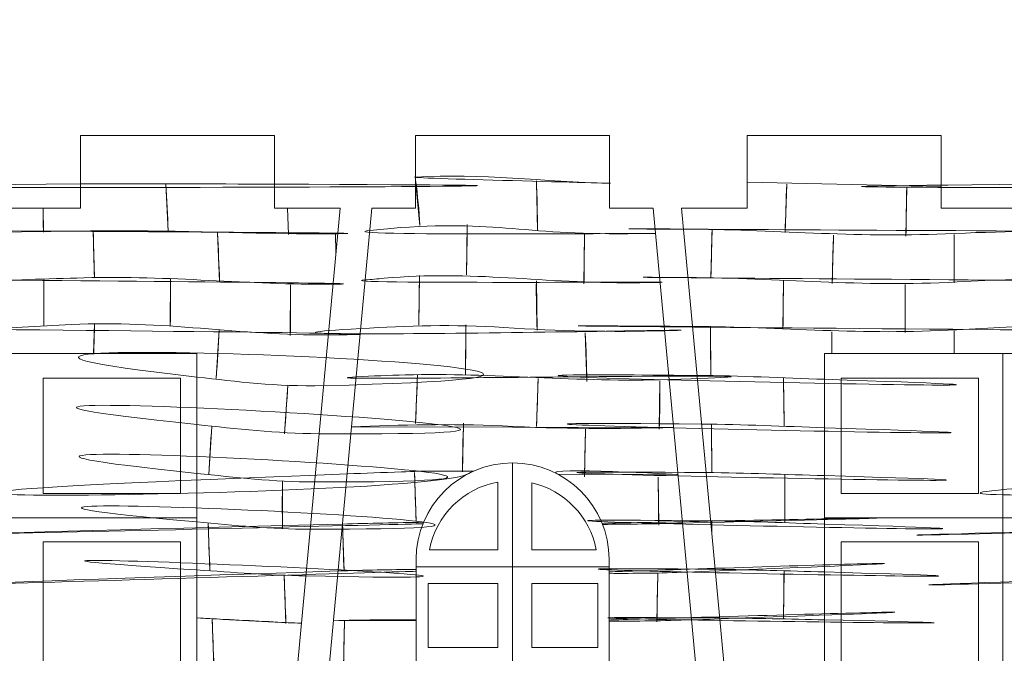
# Model space of a CAD drawing. Units: millimetres. Extents: x -314 to 240, y -211 to 225.
# Drawn here: x -240 to -200, y 33 to 59 of the extents above; entities that cross this region are included whole.
import ezdxf

# ---------------------------------------------------------------- set-up
doc = ezdxf.new("R2010")
doc.units = ezdxf.units.MM
doc.header["$MEASUREMENT"] = 0
doc.layers.add('Layer 1', color=7, linetype='Continuous')

msp = doc.modelspace()

# ---------------------------------------------------------------- linework, layer by layer
at = {"layer": 'Layer 1', "color": 250, "lineweight": 20}
for points, knots in [([(-280.1234, 225.1954), (-280.1234, 225.1954), (239.8765, 225.1954), (239.8765, 225.1954), (239.8765, 225.1954), (239.8765, 225.1954), (239.8765, -174.8044), (239.8765, -174.8044), (239.8765, -174.8044), (239.8765, -174.8044), (-280.1234, -174.8044), (-280.1234, -174.8044), (-280.1234, -174.8044), (-280.1234, -174.8044), (-280.1234, 225.1954), (-280.1234, 225.1954)], [0, 0, 0, 0, 0.2, 0.2, 0.2, 0.2, 0.4, 0.4, 0.4, 0.4, 0.6, 0.6, 0.6, 0.6, 1, 1, 1, 1]), ([(-242.9795, 54.4538), (-242.9795, 54.4538), (-250.9795, 54.4537), (-250.9795, 54.4537), (-250.9795, 54.4537), (-250.9795, 54.4537), (-250.9795, 51.4539), (-250.9795, 51.4539), (-250.9795, 51.4539), (-250.9795, 51.4539), (-253.6875, 51.4539), (-253.6875, 51.4539), (-253.6875, 51.4539), (-253.6875, 51.4539), (-246.2375, -28.5561), (-246.2375, -28.5561), (-246.2375, -28.5561), (-246.2375, -28.5561), (-244.4374, -28.5561), (-244.4374, -28.5561), (-244.4374, -28.5561), (-244.4374, -28.5561), (-244.4375, -31.5561), (-244.4375, -31.5561), (-244.4375, -31.5561), (-244.4375, -31.5561), (-236.4374, -31.556), (-236.4374, -31.556), (-236.4374, -31.556), (-236.4374, -31.556), (-236.4374, -28.5561), (-236.4374, -28.5561), (-236.4374, -28.5561), (-236.4374, -28.5561), (-234.6375, -28.5561), (-234.6375, -28.5561), (-234.6375, -28.5561), (-234.6375, -28.5561), (-227.1875, 51.4539), (-227.1875, 51.4539), (-227.1875, 51.4539), (-227.1875, 51.4539), (-229.8955, 51.4539), (-229.8955, 51.4539), (-229.8955, 51.4539), (-229.8955, 51.4539), (-229.8956, 54.4537), (-229.8956, 54.4537), (-229.8956, 54.4537), (-229.8956, 54.4537), (-237.8956, 54.4536), (-237.8956, 54.4536), (-237.8956, 54.4536), (-237.8956, 54.4536), (-237.8956, 51.4539), (-237.8956, 51.4539), (-237.8956, 51.4539), (-237.8956, 51.4539), (-242.9794, 51.4539), (-242.9794, 51.4539), (-242.9794, 51.4539), (-242.9794, 51.4539), (-242.9795, 54.4538), (-242.9795, 54.4538)], [0, 0, 0, 0, 0.0588235, 0.0588235, 0.0588235, 0.0588235, 0.1176471, 0.1176471, 0.1176471, 0.1176471, 0.1764706, 0.1764706, 0.1764706, 0.1764706, 0.2352941, 0.2352941, 0.2352941, 0.2352941, 0.2941176, 0.2941176, 0.2941176, 0.2941176, 0.3529412, 0.3529412, 0.3529412, 0.3529412, 0.4117647, 0.4117647, 0.4117647, 0.4117647, 0.4705882, 0.4705882, 0.4705882, 0.4705882, 0.5294118, 0.5294118, 0.5294118, 0.5294118, 0.5882353, 0.5882353, 0.5882353, 0.5882353, 0.6470588, 0.6470588, 0.6470588, 0.6470588, 0.7058824, 0.7058824, 0.7058824, 0.7058824, 0.7647059, 0.7647059, 0.7647059, 0.7647059, 0.8235294, 0.8235294, 0.8235294, 0.8235294, 0.8823529, 0.8823529, 0.8823529, 0.8823529, 1, 1, 1, 1]), ([(-222.6114, -31.5561), (-222.6114, -31.5561), (-230.6114, -31.556), (-230.6114, -31.556), (-230.6114, -31.556), (-230.6114, -31.556), (-230.6114, -28.5562), (-230.6114, -28.5562), (-230.6114, -28.5562), (-230.6114, -28.5562), (-233.3194, -28.5562), (-233.3194, -28.5562), (-233.3194, -28.5562), (-233.3194, -28.5562), (-225.8694, 51.4538), (-225.8694, 51.4538), (-225.8694, 51.4538), (-225.8694, 51.4538), (-224.0693, 51.4538), (-224.0693, 51.4538), (-224.0693, 51.4538), (-224.0693, 51.4538), (-224.0694, 54.4538), (-224.0694, 54.4538), (-224.0694, 54.4538), (-224.0694, 54.4538), (-216.0693, 54.4537), (-216.0693, 54.4537), (-216.0693, 54.4537), (-216.0693, 54.4537), (-216.0693, 51.4538), (-216.0693, 51.4538), (-216.0693, 51.4538), (-216.0693, 51.4538), (-214.2694, 51.4538), (-214.2694, 51.4538), (-214.2694, 51.4538), (-214.2694, 51.4538), (-206.8194, -28.5562), (-206.8194, -28.5562), (-206.8194, -28.5562), (-206.8194, -28.5562), (-209.5274, -28.5562), (-209.5274, -28.5562), (-209.5274, -28.5562), (-209.5274, -28.5562), (-209.5275, -31.556), (-209.5275, -31.556), (-209.5275, -31.556), (-209.5275, -31.556), (-217.5275, -31.5559), (-217.5275, -31.5559), (-217.5275, -31.5559), (-217.5275, -31.5559), (-217.5275, -28.5562), (-217.5275, -28.5562), (-217.5275, -28.5562), (-217.5275, -28.5562), (-222.6113, -28.5562), (-222.6113, -28.5562), (-222.6113, -28.5562), (-222.6113, -28.5562), (-222.6114, -31.5561), (-222.6114, -31.5561)], [0, 0, 0, 0, 0.0588235, 0.0588235, 0.0588235, 0.0588235, 0.1176471, 0.1176471, 0.1176471, 0.1176471, 0.1764706, 0.1764706, 0.1764706, 0.1764706, 0.2352941, 0.2352941, 0.2352941, 0.2352941, 0.2941176, 0.2941176, 0.2941176, 0.2941176, 0.3529412, 0.3529412, 0.3529412, 0.3529412, 0.4117647, 0.4117647, 0.4117647, 0.4117647, 0.4705882, 0.4705882, 0.4705882, 0.4705882, 0.5294118, 0.5294118, 0.5294118, 0.5294118, 0.5882353, 0.5882353, 0.5882353, 0.5882353, 0.6470588, 0.6470588, 0.6470588, 0.6470588, 0.7058824, 0.7058824, 0.7058824, 0.7058824, 0.7647059, 0.7647059, 0.7647059, 0.7647059, 0.8235294, 0.8235294, 0.8235294, 0.8235294, 0.8823529, 0.8823529, 0.8823529, 0.8823529, 1, 1, 1, 1]), ([(-202.3974, 54.4538), (-202.3974, 54.4538), (-210.3974, 54.4537), (-210.3974, 54.4537), (-210.3974, 54.4537), (-210.3974, 54.4537), (-210.3974, 51.4539), (-210.3974, 51.4539), (-210.3974, 51.4539), (-210.3974, 51.4539), (-213.1054, 51.4539), (-213.1054, 51.4539), (-213.1054, 51.4539), (-213.1054, 51.4539), (-205.6554, -28.5561), (-205.6554, -28.5561), (-205.6554, -28.5561), (-205.6554, -28.5561), (-203.8553, -28.5561), (-203.8553, -28.5561), (-203.8553, -28.5561), (-203.8553, -28.5561), (-203.8554, -31.5561), (-203.8554, -31.5561), (-203.8554, -31.5561), (-203.8554, -31.5561), (-195.8553, -31.556), (-195.8553, -31.556), (-195.8553, -31.556), (-195.8553, -31.556), (-195.8553, -28.5561), (-195.8553, -28.5561), (-195.8553, -28.5561), (-195.8553, -28.5561), (-194.0554, -28.5561), (-194.0554, -28.5561), (-194.0554, -28.5561), (-194.0554, -28.5561), (-186.6054, 51.4539), (-186.6054, 51.4539), (-186.6054, 51.4539), (-186.6054, 51.4539), (-189.3134, 51.4539), (-189.3134, 51.4539), (-189.3134, 51.4539), (-189.3134, 51.4539), (-189.3135, 54.4537), (-189.3135, 54.4537), (-189.3135, 54.4537), (-189.3135, 54.4537), (-197.3135, 54.4536), (-197.3135, 54.4536), (-197.3135, 54.4536), (-197.3135, 54.4536), (-197.3135, 51.4539), (-197.3135, 51.4539), (-197.3135, 51.4539), (-197.3135, 51.4539), (-202.3973, 51.4539), (-202.3973, 51.4539), (-202.3973, 51.4539), (-202.3973, 51.4539), (-202.3974, 54.4538), (-202.3974, 54.4538)], [0, 0, 0, 0, 0.0588235, 0.0588235, 0.0588235, 0.0588235, 0.1176471, 0.1176471, 0.1176471, 0.1176471, 0.1764706, 0.1764706, 0.1764706, 0.1764706, 0.2352941, 0.2352941, 0.2352941, 0.2352941, 0.2941176, 0.2941176, 0.2941176, 0.2941176, 0.3529412, 0.3529412, 0.3529412, 0.3529412, 0.4117647, 0.4117647, 0.4117647, 0.4117647, 0.4705882, 0.4705882, 0.4705882, 0.4705882, 0.5294118, 0.5294118, 0.5294118, 0.5294118, 0.5882353, 0.5882353, 0.5882353, 0.5882353, 0.6470588, 0.6470588, 0.6470588, 0.6470588, 0.7058824, 0.7058824, 0.7058824, 0.7058824, 0.7647059, 0.7647059, 0.7647059, 0.7647059, 0.8235294, 0.8235294, 0.8235294, 0.8235294, 0.8823529, 0.8823529, 0.8823529, 0.8823529, 1, 1, 1, 1]), ([(-233.7709, 39.6742), (-233.7709, 39.6742), (-233.7709, 44.4365), (-233.7709, 44.4365), (-233.7709, 44.4365), (-233.7709, 44.4365), (-239.4375, 44.4365), (-239.4375, 44.4365), (-239.4375, 44.4365), (-239.4375, 44.4365), (-239.4375, 39.6742), (-239.4375, 39.6742), (-239.4375, 39.6742), (-239.4375, 39.6742), (-233.7709, 39.6742), (-233.7709, 39.6742)], [0, 0, 0, 0, 0.2, 0.2, 0.2, 0.2, 0.4, 0.4, 0.4, 0.4, 0.6, 0.6, 0.6, 0.6, 1, 1, 1, 1]), ([(-200.8554, 44.4365), (-200.8554, 44.4365), (-206.522, 44.4365), (-206.522, 44.4365), (-206.522, 44.4365), (-206.522, 44.4365), (-206.522, 39.6742), (-206.522, 39.6742), (-206.522, 39.6742), (-206.522, 39.6742), (-200.8554, 39.6742), (-200.8554, 39.6742), (-200.8554, 39.6742), (-200.8554, 39.6742), (-200.8554, 44.4365), (-200.8554, 44.4365)], [0, 0, 0, 0, 0.2, 0.2, 0.2, 0.2, 0.4, 0.4, 0.4, 0.4, 0.6, 0.6, 0.6, 0.6, 1, 1, 1, 1]), ([(-223.4967, 37.3544), (-223.2287, 38.7761), (-222.1015, 39.894), (-220.675, 40.1478), (-220.675, 40.1478), (-220.675, 40.1478), (-220.675, 37.3544), (-220.675, 37.3544), (-220.675, 37.3544), (-220.675, 37.3544), (-223.4967, 37.3544), (-223.4967, 37.3544)], [0, 0, 0, 0, 0.25, 0.25, 0.25, 0.25, 0.5, 0.5, 0.5, 0.5, 1, 1, 1, 1]), ([(-219.275, 40.1141), (-217.9272, 39.8063), (-216.8762, 38.7206), (-216.6188, 37.3544), (-216.6188, 37.3544), (-216.6188, 37.3544), (-219.275, 37.3544), (-219.275, 37.3544), (-219.275, 37.3544), (-219.275, 37.3544), (-219.275, 40.1141), (-219.275, 40.1141)], [0, 0, 0, 0, 0.25, 0.25, 0.25, 0.25, 0.5, 0.5, 0.5, 0.5, 1, 1, 1, 1]), ([(-233.7709, 32.4365), (-233.7709, 32.4365), (-233.7709, 37.6742), (-233.7709, 37.6742), (-233.7709, 37.6742), (-233.7709, 37.6742), (-239.4375, 37.6742), (-239.4375, 37.6742), (-239.4375, 37.6742), (-239.4375, 37.6742), (-239.4375, 32.4365), (-239.4375, 32.4365), (-239.4375, 32.4365), (-239.4375, 32.4365), (-233.7709, 32.4365), (-233.7709, 32.4365)], [0, 0, 0, 0, 0.2, 0.2, 0.2, 0.2, 0.4, 0.4, 0.4, 0.4, 0.6, 0.6, 0.6, 0.6, 1, 1, 1, 1]), ([(-206.522, 37.6742), (-206.522, 37.6742), (-206.522, 32.4365), (-206.522, 32.4365), (-206.522, 32.4365), (-206.522, 32.4365), (-200.8554, 32.4365), (-200.8554, 32.4365), (-200.8554, 32.4365), (-200.8554, 32.4365), (-200.8554, 37.6742), (-200.8554, 37.6742), (-200.8554, 37.6742), (-200.8554, 37.6742), (-206.522, 37.6742), (-206.522, 37.6742)], [0, 0, 0, 0, 0.2, 0.2, 0.2, 0.2, 0.4, 0.4, 0.4, 0.4, 0.6, 0.6, 0.6, 0.6, 1, 1, 1, 1]), ([(-223.5577, 33.317), (-223.5577, 33.317), (-223.5577, 35.9544), (-223.5577, 35.9544), (-223.5577, 35.9544), (-223.5577, 35.9544), (-220.675, 35.9544), (-220.675, 35.9544), (-220.675, 35.9544), (-220.675, 35.9544), (-220.675, 33.317), (-220.675, 33.317), (-220.675, 33.317), (-220.675, 33.317), (-223.5577, 33.317), (-223.5577, 33.317)], [0, 0, 0, 0, 0.2, 0.2, 0.2, 0.2, 0.4, 0.4, 0.4, 0.4, 0.6, 0.6, 0.6, 0.6, 1, 1, 1, 1]), ([(-216.5577, 35.9544), (-216.5577, 35.9544), (-216.5577, 33.317), (-216.5577, 33.317), (-216.5577, 33.317), (-216.5577, 33.317), (-219.275, 33.317), (-219.275, 33.317), (-219.275, 33.317), (-219.275, 33.317), (-219.275, 35.9544), (-219.275, 35.9544), (-219.275, 35.9544), (-219.275, 35.9544), (-216.5577, 35.9544), (-216.5577, 35.9544)], [0, 0, 0, 0, 0.2, 0.2, 0.2, 0.2, 0.4, 0.4, 0.4, 0.4, 0.6, 0.6, 0.6, 0.6, 1, 1, 1, 1])]:
    msp.add_open_spline(points, degree=3, knots=knots, dxfattribs=at)
at = {"layer": 'Layer 1', "color": 240, "lineweight": 20}
for points, knots in [([(-224.0693, 52.7416), (-221.3746, 52.9003), (-218.7748, 52.5399), (-216.0693, 52.4845), (-215.3141, 52.469), (-224.8215, 52.6973), (-224.0693, 52.7416)], [0, 0, 0, 0, 1, 1, 1, 9.0041302, 9.0041302, 9.0041302, 9.0041302]), ([(-237.8956, 52.4545), (-235.2406, 52.476), (-232.5529, 52.454), (-229.8955, 52.4452), (-198.0067, 52.3396), (-269.7556, 52.1965), (-237.8956, 52.4545)], [0, 0, 0, 0, 1, 1, 1, 9.0001054, 9.0001054, 9.0001054, 9.0001054]), ([(-234.2703, 50.5015), (-234.3052, 51.1563), (-234.3391, 51.8106), (-234.3699, 52.4656), (-234.3699, 52.4656), (-234.3699, 52.4656), (-234.2703, 50.5015), (-234.2703, 50.5015)], [0, 0, 0, 0, 0.3333333, 0.3333333, 0.3333333, 0.3333333, 1, 1, 1, 1]), ([(-197.3135, 52.4545), (-194.6585, 52.476), (-191.9708, 52.454), (-189.3134, 52.4452), (-157.4246, 52.3396), (-229.1735, 52.1965), (-197.3135, 52.4545)], [0, 0, 0, 0, 1, 1, 1, 9.0001054, 9.0001054, 9.0001054, 9.0001054]), ([(-224.0693, 52.592), (-223.9878, 51.967), (-223.9246, 51.3747), (-223.8895, 50.738), (-223.8895, 50.738), (-223.8895, 50.738), (-224.0693, 52.592), (-224.0693, 52.592)], [0, 0, 0, 0, 0.3333333, 0.3333333, 0.3333333, 0.3333333, 1, 1, 1, 1]), ([(-219.0875, 52.5873), (-219.0616, 51.8977), (-219.0445, 51.2187), (-219.0439, 50.5284), (-219.0439, 50.5284), (-219.0439, 50.5284), (-219.0875, 52.5873), (-219.0875, 52.5873)], [0, 0, 0, 0, 0.3333333, 0.3333333, 0.3333333, 0.3333333, 1, 1, 1, 1]), ([(-202.3973, 52.3483), (-202.3973, 52.3483), (-210.3974, 52.5237), (-210.3974, 52.5237), (-210.3974, 52.5237), (-202.3973, 52.3483), (-202.3973, 52.3483)], [0, 0, 0, 0, 1, 1, 1, 9.0020226, 9.0020226, 9.0020226, 9.0020226]), ([(-208.8295, 50.4478), (-208.8066, 51.1132), (-208.7848, 51.7782), (-208.7654, 52.4438), (-208.7654, 52.4438), (-208.7654, 52.4438), (-208.8295, 50.4478), (-208.8295, 50.4478)], [0, 0, 0, 0, 0.3333333, 0.3333333, 0.3333333, 0.3333333, 1, 1, 1, 1]), ([(-203.8467, 50.304), (-203.8366, 50.9774), (-203.826, 51.6507), (-203.8162, 52.3241), (-203.8162, 52.3241), (-203.8162, 52.3241), (-203.8467, 50.304), (-203.8467, 50.304)], [0, 0, 0, 0, 0.3333333, 0.3333333, 0.3333333, 0.3333333, 1, 1, 1, 1]), ([(-239.4227, 50.4683), (-239.426, 50.7969), (-239.429, 51.1254), (-239.4315, 51.4539), (-239.4315, 51.4539), (-239.4315, 51.4539), (-239.4227, 50.4683), (-239.4227, 50.4683)], [0, 0, 0, 0, 0.3333333, 0.3333333, 0.3333333, 0.3333333, 1, 1, 1, 1]), ([(-229.3065, 50.3747), (-229.3065, 50.3747), (-229.3518, 51.4539), (-229.3518, 51.4539), (-229.3518, 51.4539), (-229.3518, 51.4539), (-229.3065, 50.3747), (-229.3065, 50.3747)], [0, 0, 0, 0, 0.3333333, 0.3333333, 0.3333333, 0.3333333, 1, 1, 1, 1]), ([(-225.9551, 50.5333), (-221.1781, 51.0582), (-219.9134, 50.3764), (-215.7064, 50.3994), (-215.7064, 50.3994), (-215.1939, 50.4022), (-214.6829, 50.4076), (-214.1727, 50.4156), (-214.063, 50.4173), (-228.0099, 50.3075), (-225.9551, 50.5333)], [0, 0, 0, 0, 0.3333333, 0.3333333, 0.3333333, 0.3333333, 1, 1, 1, 12.7829879, 12.7829879, 12.7829879, 12.7829879]), ([(-221.945, 50.7858), (-221.9402, 50.0898), (-221.9546, 49.4049), (-221.9765, 48.7094), (-221.9765, 48.7094), (-221.9765, 48.7094), (-221.945, 50.7858), (-221.945, 50.7858)], [0, 0, 0, 0, 0.3333333, 0.3333333, 0.3333333, 0.3333333, 1, 1, 1, 1]), ([(-253.6074, 50.594), (-249.955, 50.5811), (-246.569, 50.2298), (-242.8024, 50.3964), (-242.8024, 50.3964), (-240.5658, 50.4953), (-238.4658, 50.5125), (-236.2315, 50.5199), (-236.2315, 50.5199), (-233.2075, 50.5293), (-230.3154, 50.3735), (-227.2856, 50.4004), (-222.096, 50.4465), (-266.1195, 50.6382), (-253.6074, 50.594)], [0, 0, 0, 0, 0.25, 0.25, 0.25, 0.25, 0.5, 0.5, 0.5, 0.5, 1, 1, 1, 27.322512, 27.322512, 27.322512, 27.322512]), ([(-237.3215, 48.5904), (-237.3347, 49.2303), (-237.3517, 49.8692), (-237.3694, 50.5089), (-237.3694, 50.5089), (-237.3694, 50.5089), (-237.3215, 48.5904), (-237.3215, 48.5904)], [0, 0, 0, 0, 0.3333333, 0.3333333, 0.3333333, 0.3333333, 1, 1, 1, 1]), ([(-232.1558, 48.4333), (-232.1771, 49.1065), (-232.2085, 49.7694), (-232.2458, 50.4418), (-232.2458, 50.4418), (-232.2458, 50.4418), (-232.1558, 48.4333), (-232.1558, 48.4333)], [0, 0, 0, 0, 0.3333333, 0.3333333, 0.3333333, 0.3333333, 1, 1, 1, 1]), ([(-227.3576, 49.6269), (-227.3576, 49.6269), (-227.3768, 50.3915), (-227.3768, 50.3915), (-227.3768, 50.3915), (-227.3768, 50.3915), (-227.3576, 49.6269), (-227.3576, 49.6269)], [0, 0, 0, 0, 0.3333333, 0.3333333, 0.3333333, 0.3333333, 1, 1, 1, 1]), ([(-213.0253, 50.594), (-209.3729, 50.5811), (-205.9869, 50.2298), (-202.2203, 50.3964), (-202.2203, 50.3964), (-199.9837, 50.4953), (-197.8837, 50.5125), (-195.6494, 50.5199), (-195.6494, 50.5199), (-192.6254, 50.5293), (-189.7333, 50.3735), (-186.7035, 50.4004), (-181.5139, 50.4465), (-225.5374, 50.6382), (-213.0253, 50.594)], [0, 0, 0, 0, 0.25, 0.25, 0.25, 0.25, 0.5, 0.5, 0.5, 0.5, 1, 1, 1, 27.322512, 27.322512, 27.322512, 27.322512]), ([(-217.1044, 50.3645), (-217.1126, 49.6865), (-217.1218, 49.009), (-217.1253, 48.3309), (-217.1253, 48.3309), (-217.1253, 48.3309), (-217.1044, 50.3645), (-217.1044, 50.3645)], [0, 0, 0, 0, 0.3333333, 0.3333333, 0.3333333, 0.3333333, 1, 1, 1, 1]), ([(-211.8905, 48.5888), (-211.8754, 49.2547), (-211.8581, 49.9201), (-211.8397, 50.586), (-211.8397, 50.586), (-211.8397, 50.586), (-211.8905, 48.5888), (-211.8905, 48.5888)], [0, 0, 0, 0, 0.3333333, 0.3333333, 0.3333333, 0.3333333, 1, 1, 1, 1]), ([(-201.8614, 48.3721), (-201.8603, 49.038), (-201.8578, 49.7036), (-201.8539, 50.3694), (-201.8539, 50.3694), (-201.8539, 50.3694), (-201.8614, 48.3721), (-201.8614, 48.3721)], [0, 0, 0, 0, 0.3333333, 0.3333333, 0.3333333, 0.3333333, 1, 1, 1, 1]), ([(-206.8878, 48.3435), (-206.873, 49.0096), (-206.8528, 49.6743), (-206.8325, 50.3402), (-206.8325, 50.3402), (-206.8325, 50.3402), (-206.8878, 48.3435), (-206.8878, 48.3435)], [0, 0, 0, 0, 0.3333333, 0.3333333, 0.3333333, 0.3333333, 1, 1, 1, 1]), ([(-226.1452, 48.4917), (-225.8959, 48.5129), (-225.6383, 48.5359), (-225.371, 48.5609), (-225.371, 48.5609), (-221.8024, 48.8947), (-218.7202, 48.3424), (-215.1043, 48.3753), (-215.1043, 48.3753), (-214.7296, 48.3787), (-214.3567, 48.3845), (-213.9844, 48.3925), (-212.5548, 48.4232), (-228.0598, 48.3289), (-226.1452, 48.4917)], [0, 0, 0, 0, 0.25, 0.25, 0.25, 0.25, 0.5, 0.5, 0.5, 0.5, 1, 1, 1, 13.1612046, 13.1612046, 13.1612046, 13.1612046]), ([(-253.4211, 48.5933), (-249.6546, 48.5729), (-246.2846, 48.1919), (-242.3159, 48.4105), (-242.3159, 48.4105), (-240.7784, 48.4952), (-239.2867, 48.5343), (-237.75, 48.5788), (-237.75, 48.5788), (-234.2287, 48.6852), (-230.9945, 48.2775), (-227.4795, 48.3175), (-222.3241, 48.3762), (-264.4696, 48.6531), (-253.4211, 48.5933)], [0, 0, 0, 0, 0.25, 0.25, 0.25, 0.25, 0.5, 0.5, 0.5, 0.5, 1, 1, 1, 26.9430661, 26.9430661, 26.9430661, 26.9430661]), ([(-239.398, 46.5772), (-239.3969, 47.2235), (-239.3989, 47.8693), (-239.4028, 48.5155), (-239.4028, 48.5155), (-239.4028, 48.5155), (-239.398, 46.5772), (-239.398, 46.5772)], [0, 0, 0, 0, 0.3333333, 0.3333333, 0.3333333, 0.3333333, 1, 1, 1, 1]), ([(-234.1906, 46.6141), (-234.1727, 47.2743), (-234.1719, 47.895), (-234.1858, 48.5551), (-234.1858, 48.5551), (-234.1858, 48.5551), (-234.1906, 46.6141), (-234.1906, 46.6141)], [0, 0, 0, 0, 0.3333333, 0.3333333, 0.3333333, 0.3333333, 1, 1, 1, 1]), ([(-223.9055, 48.6756), (-223.9235, 47.9909), (-223.9318, 47.3088), (-223.9397, 46.624), (-223.9397, 46.624), (-223.9397, 46.624), (-223.9055, 48.6756), (-223.9055, 48.6756)], [0, 0, 0, 0, 0.3333333, 0.3333333, 0.3333333, 0.3333333, 1, 1, 1, 1]), ([(-212.839, 48.5933), (-209.0725, 48.5729), (-205.7025, 48.1919), (-201.7338, 48.4105), (-201.7338, 48.4105), (-200.1963, 48.4952), (-198.7046, 48.5343), (-197.1679, 48.5788), (-197.1679, 48.5788), (-193.6466, 48.6852), (-190.4124, 48.2775), (-186.8974, 48.3175), (-181.742, 48.3762), (-223.8875, 48.6531), (-212.839, 48.5933)], [0, 0, 0, 0, 0.25, 0.25, 0.25, 0.25, 0.5, 0.5, 0.5, 0.5, 1, 1, 1, 26.9430661, 26.9430661, 26.9430661, 26.9430661]), ([(-219.0909, 48.4608), (-219.0957, 47.7758), (-219.0818, 47.1067), (-219.0572, 46.4224), (-219.0572, 46.4224), (-219.0572, 46.4224), (-219.0909, 48.4608), (-219.0909, 48.4608)], [0, 0, 0, 0, 0.3333333, 0.3333333, 0.3333333, 0.3333333, 1, 1, 1, 1]), ([(-208.9171, 46.459), (-208.9146, 47.1255), (-208.9069, 47.787), (-208.8933, 48.4533), (-208.8933, 48.4533), (-208.8933, 48.4533), (-208.9171, 46.459), (-208.9171, 46.459)], [0, 0, 0, 0, 0.3333333, 0.3333333, 0.3333333, 0.3333333, 1, 1, 1, 1]), ([(-229.2409, 46.2029), (-229.2245, 46.9084), (-229.2231, 47.5853), (-229.2344, 48.2908), (-229.2344, 48.2908), (-229.2344, 48.2908), (-229.2409, 46.2029), (-229.2409, 46.2029)], [0, 0, 0, 0, 0.3333333, 0.3333333, 0.3333333, 0.3333333, 1, 1, 1, 1]), ([(-203.8763, 46.3213), (-203.8789, 46.9834), (-203.8782, 47.6428), (-203.8728, 48.3048), (-203.8728, 48.3048), (-203.8728, 48.3048), (-203.8763, 46.3213), (-203.8763, 46.3213)], [0, 0, 0, 0, 0.3333333, 0.3333333, 0.3333333, 0.3333333, 1, 1, 1, 1]), ([(-253.2333, 46.5758), (-249.5418, 46.5554), (-246.2318, 46.2023), (-242.3248, 46.4354), (-242.3248, 46.4354), (-240.9696, 46.5163), (-239.6231, 46.5787), (-238.2679, 46.6465), (-238.2679, 46.6465), (-234.5151, 46.8439), (-231.3367, 46.1927), (-227.6748, 46.2204), (-217.2046, 46.2996), (-274.343, 46.6925), (-253.2333, 46.5758)], [0, 0, 0, 0, 0.25, 0.25, 0.25, 0.25, 0.5, 0.5, 0.5, 0.5, 1, 1, 1, 26.5609709, 26.5609709, 26.5609709, 26.5609709]), ([(-233.0926, 44.4811), (-231.4392, 44.2946), (-229.8326, 44.0844), (-227.8695, 44.129), (-204.3123, 44.6642), (-252.9334, 46.7191), (-233.0926, 44.4811)], [0, 0, 0, 0, 1, 1, 1, 6.2349544, 6.2349544, 6.2349544, 6.2349544]), ([(-212.6512, 46.5758), (-208.9597, 46.5554), (-205.6497, 46.2023), (-201.7427, 46.4354), (-201.7427, 46.4354), (-200.3875, 46.5163), (-199.041, 46.5787), (-197.6858, 46.6465), (-197.6858, 46.6465), (-193.933, 46.8439), (-190.7546, 46.1927), (-187.0927, 46.2204), (-176.6225, 46.2996), (-233.7609, 46.6925), (-212.6512, 46.5758)], [0, 0, 0, 0, 0.25, 0.25, 0.25, 0.25, 0.5, 0.5, 0.5, 0.5, 1, 1, 1, 26.5609709, 26.5609709, 26.5609709, 26.5609709]), ([(-192.5105, 44.4811), (-190.8571, 44.2946), (-189.2505, 44.0844), (-187.2874, 44.129), (-163.7302, 44.6642), (-212.3513, 46.7191), (-192.5105, 44.4811)], [0, 0, 0, 0, 1, 1, 1, 6.2349544, 6.2349544, 6.2349544, 6.2349544]), ([(-237.3467, 45.4539), (-237.3327, 45.8641), (-237.3215, 46.2733), (-237.3141, 46.6865), (-237.3141, 46.6865), (-237.3141, 46.6865), (-237.3517, 45.4539), (-237.3517, 45.4539), (-237.3517, 45.4539), (-237.3517, 45.4539), (-237.3467, 45.4539), (-237.3467, 45.4539)], [0, 0, 0, 0, 0.25, 0.25, 0.25, 0.25, 0.5, 0.5, 0.5, 0.5, 1, 1, 1, 1]), ([(-226.3321, 46.4844), (-224.423, 46.5907), (-222.4946, 46.672), (-220.4263, 46.5308), (-220.4263, 46.5308), (-218.1457, 46.3751), (-216.0068, 46.3364), (-213.7983, 46.3942), (-208.5517, 46.5315), (-235.4028, 45.9793), (-226.3321, 46.4844)], [0, 0, 0, 0, 0.3333333, 0.3333333, 0.3333333, 0.3333333, 1, 1, 1, 13.5341246, 13.5341246, 13.5341246, 13.5341246]), ([(-232.2962, 44.4303), (-232.2417, 45.1026), (-232.1993, 45.7528), (-232.1688, 46.4267), (-232.1688, 46.4267), (-232.1688, 46.4267), (-232.2962, 44.4303), (-232.2962, 44.4303)], [0, 0, 0, 0, 0.3333333, 0.3333333, 0.3333333, 0.3333333, 1, 1, 1, 1]), ([(-221.9965, 46.6348), (-221.9978, 45.9544), (-222.003, 45.2741), (-222.0134, 44.5938), (-222.0134, 44.5938), (-222.0134, 44.5938), (-221.9965, 46.6348), (-221.9965, 46.6348)], [0, 0, 0, 0, 0.3333333, 0.3333333, 0.3333333, 0.3333333, 1, 1, 1, 1]), ([(-217.0733, 46.3077), (-217.0422, 45.6372), (-217.0189, 44.9747), (-217.0093, 44.3035), (-217.0093, 44.3035), (-217.0093, 44.3035), (-217.0733, 46.3077), (-217.0733, 46.3077)], [0, 0, 0, 0, 0.3333333, 0.3333333, 0.3333333, 0.3333333, 1, 1, 1, 1]), ([(-211.8939, 44.5614), (-211.9019, 45.234), (-211.9073, 45.9052), (-211.9094, 46.5779), (-211.9094, 46.5779), (-211.9094, 46.5779), (-211.8939, 44.5614), (-211.8939, 44.5614)], [0, 0, 0, 0, 0.3333333, 0.3333333, 0.3333333, 0.3333333, 1, 1, 1, 1]), ([(-206.9011, 45.4539), (-206.9038, 45.7544), (-206.9054, 46.0551), (-206.9059, 46.3567), (-206.9059, 46.3567), (-206.9059, 46.3567), (-206.8973, 45.4539), (-206.8973, 45.4539), (-206.8973, 45.4539), (-206.8973, 45.4539), (-206.9011, 45.4539), (-206.9011, 45.4539)], [0, 0, 0, 0, 0.25, 0.25, 0.25, 0.25, 0.5, 0.5, 0.5, 0.5, 1, 1, 1, 1]), ([(-201.8568, 45.4539), (-201.8568, 45.4539), (-201.86, 46.3852), (-201.86, 46.3852), (-201.86, 46.3852), (-201.86, 46.3852), (-201.8571, 45.4539), (-201.8571, 45.4539), (-201.8571, 45.4539), (-201.8571, 45.4539), (-201.8568, 45.4539), (-201.8568, 45.4539)], [0, 0, 0, 0, 0.25, 0.25, 0.25, 0.25, 0.5, 0.5, 0.5, 0.5, 1, 1, 1, 1]), ([(-233.0926, 30.764), (-233.0926, 30.764), (-233.0926, 45.4539), (-233.0926, 45.4539), (-233.0926, 45.4539), (-233.0926, 45.4539), (-247.7824, 45.4539), (-247.7824, 45.4539), (-247.7824, 45.4539), (-247.7824, 45.4539), (-247.7824, 30.764), (-247.7824, 30.764), (-247.7824, 30.764), (-247.7824, 26.7071), (-244.4943, 23.4191), (-240.4375, 23.4191), (-240.4375, 23.4191), (-236.3807, 23.4191), (-233.0926, 26.7071), (-233.0926, 30.764)], [0, 0, 0, 0, 0.1666667, 0.1666667, 0.1666667, 0.1666667, 0.3333333, 0.3333333, 0.3333333, 0.3333333, 0.5, 0.5, 0.5, 0.5, 0.6666667, 0.6666667, 0.6666667, 0.6666667, 1, 1, 1, 1]), ([(-192.5105, 30.764), (-192.5105, 30.764), (-192.5105, 45.4539), (-192.5105, 45.4539), (-192.5105, 45.4539), (-192.5105, 45.4539), (-207.2003, 45.4539), (-207.2003, 45.4539), (-207.2003, 45.4539), (-207.2003, 45.4539), (-207.2003, 30.764), (-207.2003, 30.764), (-207.2003, 30.764), (-207.2003, 26.7071), (-203.9122, 23.4191), (-199.8554, 23.4191), (-199.8554, 23.4191), (-195.7986, 23.4191), (-192.5105, 26.7071), (-192.5105, 30.764)], [0, 0, 0, 0, 0.1666667, 0.1666667, 0.1666667, 0.1666667, 0.3333333, 0.3333333, 0.3333333, 0.3333333, 0.5, 0.5, 0.5, 0.5, 0.6666667, 0.6666667, 0.6666667, 0.6666667, 1, 1, 1, 1]), ([(-253.0449, 44.553), (-251.2477, 44.5379), (-249.5258, 44.4475), (-247.7824, 44.3905), (-226.8616, 43.7065), (-274.6113, 44.7342), (-253.0449, 44.553)], [0, 0, 0, 0, 1, 1, 1, 6.2650083, 6.2650083, 6.2650083, 6.2650083]), ([(-212.4628, 44.553), (-210.6656, 44.5379), (-208.9437, 44.4475), (-207.2003, 44.3905), (-186.2795, 43.7065), (-234.0292, 44.7342), (-212.4628, 44.553)], [0, 0, 0, 0, 1, 1, 1, 6.2650083, 6.2650083, 6.2650083, 6.2650083]), ([(-226.5179, 44.4887), (-225.8444, 44.5253), (-225.1723, 44.5568), (-224.5036, 44.5738), (-224.5036, 44.5738), (-220.8604, 44.6663), (-217.3938, 44.2558), (-213.611, 44.3826), (-202.7165, 44.7478), (-230.3973, 44.2779), (-226.5179, 44.4887)], [0, 0, 0, 0, 0.3333333, 0.3333333, 0.3333333, 0.3333333, 1, 1, 1, 13.9073361, 13.9073361, 13.9073361, 13.9073361]), ([(-233.0926, 42.5222), (-231.462, 42.352), (-229.8435, 42.1539), (-228.0545, 42.1426), (-206.5865, 42.007), (-252.6598, 44.5646), (-233.0926, 42.5222)], [0, 0, 0, 0, 1, 1, 1, 6.0523804, 6.0523804, 6.0523804, 6.0523804]), ([(-223.9895, 44.587), (-224.0162, 43.9122), (-224.0453, 43.238), (-224.0758, 42.5633), (-224.0758, 42.5633), (-224.0758, 42.5633), (-223.9895, 44.587), (-223.9895, 44.587)], [0, 0, 0, 0, 0.3333333, 0.3333333, 0.3333333, 0.3333333, 1, 1, 1, 1]), ([(-219.0222, 44.4182), (-219.0357, 43.7567), (-219.0584, 43.0997), (-219.0864, 42.4387), (-219.0864, 42.4387), (-219.0864, 42.4387), (-219.0222, 44.4182), (-219.0222, 44.4182)], [0, 0, 0, 0, 0.3333333, 0.3333333, 0.3333333, 0.3333333, 1, 1, 1, 1]), ([(-213.9929, 44.3204), (-213.9861, 43.6496), (-213.999, 43.0004), (-214.0272, 42.3303), (-214.0272, 42.3303), (-214.0272, 42.3303), (-213.9929, 44.3204), (-213.9929, 44.3204)], [0, 0, 0, 0, 0.3333333, 0.3333333, 0.3333333, 0.3333333, 1, 1, 1, 1]), ([(-192.5105, 42.5222), (-190.8799, 42.352), (-189.2614, 42.1539), (-187.4724, 42.1426), (-166.0044, 42.007), (-212.0777, 44.5646), (-192.5105, 42.5222)], [0, 0, 0, 0, 1, 1, 1, 6.0523804, 6.0523804, 6.0523804, 6.0523804]), ([(-208.8646, 42.4695), (-208.8741, 43.1345), (-208.8867, 43.7989), (-208.8996, 44.4639), (-208.8996, 44.4639), (-208.8996, 44.4639), (-208.8646, 42.4695), (-208.8646, 42.4695)], [0, 0, 0, 0, 0.3333333, 0.3333333, 0.3333333, 0.3333333, 1, 1, 1, 1]), ([(-229.476, 42.1366), (-229.4323, 42.8064), (-229.3842, 43.4757), (-229.3398, 44.1455), (-229.3398, 44.1455), (-229.3398, 44.1455), (-229.476, 42.1366), (-229.476, 42.1366)], [0, 0, 0, 0, 0.3333333, 0.3333333, 0.3333333, 0.3333333, 1, 1, 1, 1]), ([(-252.8576, 42.5409), (-251.1231, 42.5245), (-249.4605, 42.4447), (-247.7824, 42.3923), (-227.6452, 41.7635), (-273.6716, 42.7377), (-252.8576, 42.5409)], [0, 0, 0, 0, 1, 1, 1, 6.077375, 6.077375, 6.077375, 6.077375]), ([(-212.2755, 42.5409), (-210.541, 42.5245), (-208.8784, 42.4447), (-207.2003, 42.3923), (-187.0631, 41.7635), (-233.0895, 42.7377), (-212.2755, 42.5409)], [0, 0, 0, 0, 1, 1, 1, 6.077375, 6.077375, 6.077375, 6.077375]), ([(-233.0926, 40.5077), (-231.5095, 40.3433), (-229.9377, 40.1542), (-228.2399, 40.152), (-207.8663, 40.1256), (-252.0898, 42.4805), (-233.0926, 40.5077)], [0, 0, 0, 0, 1, 1, 1, 5.8657188, 5.8657188, 5.8657188, 5.8657188]), ([(-232.6011, 40.4589), (-232.5713, 41.1293), (-232.53, 41.7754), (-232.4758, 42.4442), (-232.4758, 42.4442), (-232.4758, 42.4442), (-232.6011, 40.4589), (-232.6011, 40.4589)], [0, 0, 0, 0, 0.3333333, 0.3333333, 0.3333333, 0.3333333, 1, 1, 1, 1]), ([(-226.7095, 42.4314), (-224.6765, 42.5052), (-222.6269, 42.5677), (-220.4843, 42.4634), (-220.4843, 42.4634), (-218.0378, 42.3442), (-215.7926, 42.3315), (-213.4269, 42.4059), (-213.4269, 42.4059), (-213.4269, 42.4059), (-226.7095, 42.4314), (-226.7095, 42.4314)], [0, 0, 0, 0, 0.25, 0.25, 0.25, 0.25, 0.5, 0.5, 0.5, 0.5, 1, 1, 1, 1]), ([(-222.0912, 42.5839), (-222.1194, 41.9078), (-222.1355, 41.2449), (-222.1346, 40.568), (-222.1346, 40.568), (-222.1346, 40.568), (-222.0912, 42.5839), (-222.0912, 42.5839)], [0, 0, 0, 0, 0.3333333, 0.3333333, 0.3333333, 0.3333333, 1, 1, 1, 1]), ([(-217.0586, 42.3294), (-217.0821, 41.671), (-217.0978, 41.0198), (-217.101, 40.3609), (-217.101, 40.3609), (-217.101, 40.3609), (-217.0586, 42.3294), (-217.0586, 42.3294)], [0, 0, 0, 0, 0.3333333, 0.3333333, 0.3333333, 0.3333333, 1, 1, 1, 1]), ([(-211.8525, 40.5544), (-211.8573, 41.2206), (-211.8624, 41.8868), (-211.8676, 42.5531), (-211.8676, 42.5531), (-211.8676, 42.5531), (-211.8525, 40.5544), (-211.8525, 40.5544)], [0, 0, 0, 0, 0.3333333, 0.3333333, 0.3333333, 0.3333333, 1, 1, 1, 1]), ([(-192.5105, 40.5077), (-190.9274, 40.3433), (-189.3556, 40.1542), (-187.6578, 40.152), (-167.2842, 40.1256), (-211.5077, 42.4805), (-192.5105, 40.5077)], [0, 0, 0, 0, 1, 1, 1, 5.8657188, 5.8657188, 5.8657188, 5.8657188]), ([(-252.6714, 40.5413), (-251.0023, 40.5273), (-249.3978, 40.4608), (-247.7824, 40.4138), (-228.3976, 39.8498), (-272.7006, 40.7093), (-252.6714, 40.5413)], [0, 0, 0, 0, 1, 1, 1, 5.8906623, 5.8906623, 5.8906623, 5.8906623]), ([(-212.0893, 40.5413), (-210.4202, 40.5273), (-208.8157, 40.4608), (-207.2003, 40.4138), (-187.8155, 39.8498), (-232.1185, 40.7093), (-212.0893, 40.5413)], [0, 0, 0, 0, 1, 1, 1, 5.8906623, 5.8906623, 5.8906623, 5.8906623]), ([(-216.0907, 36.959), (-216.0907, 36.959), (-216.0907, 29.0014), (-216.0907, 29.0014), (-216.0907, 29.0014), (-216.0907, 29.0014), (-224.0481, 29.0014), (-224.0481, 29.0014), (-224.0481, 29.0014), (-224.0481, 29.0014), (-224.0481, 36.959), (-224.0481, 36.959), (-224.0481, 36.959), (-224.0481, 39.1566), (-222.267, 40.9378), (-220.0694, 40.9378), (-220.0694, 40.9378), (-217.8718, 40.9378), (-216.0907, 39.1566), (-216.0907, 36.959)], [0, 0, 0, 0, 0.1666667, 0.1666667, 0.1666667, 0.1666667, 0.3333333, 0.3333333, 0.3333333, 0.3333333, 0.5, 0.5, 0.5, 0.5, 0.6666667, 0.6666667, 0.6666667, 0.6666667, 1, 1, 1, 1]), ([(-220.0694, 29.0014), (-220.0694, 29.0014), (-220.0694, 40.9378), (-220.0694, 40.9378), (-220.0694, 40.9378), (-220.0694, 29.0014), (-220.0694, 29.0014)], [0, 0, 0, 0, 1, 1, 1, 12.9364, 12.9364, 12.9364, 12.9364]), ([(-213.2458, 40.461), (-213.2458, 40.461), (-218.1959, 40.4698), (-218.1959, 40.4698), (-218.1959, 40.4698), (-218.2227, 40.4842), (-218.2499, 40.4983), (-218.2771, 40.5121), (-218.7667, 40.7605), (-213.2458, 40.461), (-213.2458, 40.461)], [0, 0, 0, 0, 0.3333333, 0.3333333, 0.3333333, 0.3333333, 1, 1, 1, 6.0315595, 6.0315595, 6.0315595, 6.0315595]), ([(-226.8907, 40.4853), (-226.1716, 40.5124), (-225.4332, 40.5417), (-224.6576, 40.5701), (-224.6576, 40.5701), (-223.669, 40.6063), (-222.6779, 40.6097), (-221.6838, 40.5965), (-221.6838, 40.5965), (-221.7675, 40.5593), (-221.8498, 40.5192), (-221.9303, 40.4765), (-223.8623, 39.4517), (-261.4075, 39.1845), (-226.8907, 40.4853)], [0, 0, 0, 0, 0.25, 0.25, 0.25, 0.25, 0.5, 0.5, 0.5, 0.5, 1, 1, 1, 5.9604078, 5.9604078, 5.9604078, 5.9604078]), ([(-224.1129, 40.5384), (-224.1029, 39.8659), (-224.0752, 39.2034), (-224.0454, 38.5319), (-224.0454, 38.5319), (-224.0454, 38.5319), (-224.1129, 40.5384), (-224.1129, 40.5384)], [0, 0, 0, 0, 0.3333333, 0.3333333, 0.3333333, 0.3333333, 1, 1, 1, 1]), ([(-186.2507, 40.4853), (-185.5316, 40.5124), (-184.7932, 40.5417), (-184.0176, 40.5701), (-184.0176, 40.5701), (-183.029, 40.6063), (-182.0379, 40.6097), (-181.0438, 40.5965), (-181.0438, 40.5965), (-181.1275, 40.5593), (-181.2098, 40.5192), (-181.2903, 40.4765), (-183.2223, 39.4517), (-220.7675, 39.1845), (-186.2507, 40.4853)], [0, 0, 0, 0, 0.25, 0.25, 0.25, 0.25, 0.5, 0.5, 0.5, 0.5, 1, 1, 1, 5.9604078, 5.9604078, 5.9604078, 5.9604078]), ([(-214.0659, 40.3457), (-214.059, 39.6872), (-214.0502, 39.0288), (-214.0452, 38.3703), (-214.0452, 38.3703), (-214.0452, 38.3703), (-214.0659, 40.3457), (-214.0659, 40.3457)], [0, 0, 0, 0, 0.3333333, 0.3333333, 0.3333333, 0.3333333, 1, 1, 1, 1]), ([(-208.8441, 38.4828), (-208.8399, 39.1482), (-208.8384, 39.811), (-208.842, 40.4764), (-208.842, 40.4764), (-208.842, 40.4764), (-208.8441, 38.4828), (-208.8441, 38.4828)], [0, 0, 0, 0, 0.3333333, 0.3333333, 0.3333333, 0.3333333, 1, 1, 1, 1]), ([(-233.0926, 38.5017), (-231.5568, 38.3637), (-230.0278, 38.2022), (-228.4215, 38.2012), (-209.1459, 38.1892), (-251.5222, 40.1577), (-233.0926, 38.5017)], [0, 0, 0, 0, 1, 1, 1, 5.6807559, 5.6807559, 5.6807559, 5.6807559]), ([(-229.5594, 38.2246), (-229.571, 38.8789), (-229.5711, 39.5143), (-229.5609, 40.1685), (-229.5609, 40.1685), (-229.5609, 40.1685), (-229.5594, 38.2246), (-229.5594, 38.2246)], [0, 0, 0, 0, 0.3333333, 0.3333333, 0.3333333, 0.3333333, 1, 1, 1, 1]), ([(-192.5105, 38.5017), (-190.9747, 38.3637), (-189.4457, 38.2022), (-187.8394, 38.2012), (-168.5638, 38.1892), (-210.9401, 40.1577), (-192.5105, 38.5017)], [0, 0, 0, 0, 1, 1, 1, 5.6807559, 5.6807559, 5.6807559, 5.6807559]), ([(-252.4855, 38.5453), (-250.8909, 38.5288), (-249.3405, 38.4647), (-247.7824, 38.4156), (-229.0852, 37.8264), (-271.6207, 38.7433), (-252.4855, 38.5453)], [0, 0, 0, 0, 1, 1, 1, 5.7048881, 5.7048881, 5.7048881, 5.7048881]), ([(-256.9595, 38.4443), (-256.9595, 38.4443), (-256.9427, 38.4023), (-256.9427, 38.4023), (-256.9427, 38.4023), (-255.8372, 38.4045), (-254.7383, 38.4265), (-253.6409, 38.4529), (-233.8877, 38.9281), (-256.9595, 38.4443), (-256.9595, 38.4443)], [0, 0, 0, 0, 0.3333333, 0.3333333, 0.3333333, 0.3333333, 1, 1, 1, 4.3186111, 4.3186111, 4.3186111, 4.3186111]), ([(-211.9034, 38.5453), (-210.3088, 38.5288), (-208.7584, 38.4647), (-207.2003, 38.4156), (-188.5031, 37.8264), (-231.0386, 38.7433), (-211.9034, 38.5453)], [0, 0, 0, 0, 1, 1, 1, 5.7048881, 5.7048881, 5.7048881, 5.7048881]), ([(-216.3774, 38.4443), (-216.3774, 38.4443), (-216.3606, 38.4023), (-216.3606, 38.4023), (-216.3606, 38.4023), (-215.2551, 38.4045), (-214.1562, 38.4265), (-213.0588, 38.4529), (-193.3056, 38.9281), (-216.3774, 38.4443), (-216.3774, 38.4443)], [0, 0, 0, 0, 0.3333333, 0.3333333, 0.3333333, 0.3333333, 1, 1, 1, 4.3186111, 4.3186111, 4.3186111, 4.3186111]), ([(-227.0833, 38.4167), (-225.9726, 38.4454), (-224.8612, 38.4732), (-223.7435, 38.4882), (-223.7435, 38.4882), (-223.7435, 38.4882), (-223.7692, 38.4253), (-223.7692, 38.4253), (-223.7692, 38.4253), (-267.0685, 37.3835), (-227.0833, 38.4167)], [0, 0, 0, 0, 0.3333333, 0.3333333, 0.3333333, 0.3333333, 1, 1, 1, 4.3141112, 4.3141112, 4.3141112, 4.3141112]), ([(-232.5522, 36.4802), (-232.5842, 37.1471), (-232.6092, 37.8022), (-232.6242, 38.4698), (-232.6242, 38.4698), (-232.6242, 38.4698), (-232.5522, 36.4802), (-232.5522, 36.4802)], [0, 0, 0, 0, 0.3333333, 0.3333333, 0.3333333, 0.3333333, 1, 1, 1, 1]), ([(-227.0818, 38.4231), (-227.0653, 37.7705), (-227.0444, 37.1185), (-227.0228, 36.466), (-227.0228, 36.466), (-227.0228, 36.466), (-227.0818, 38.4231), (-227.0818, 38.4231)], [0, 0, 0, 0, 0.3333333, 0.3333333, 0.3333333, 0.3333333, 1, 1, 1, 1]), ([(-186.4433, 38.4167), (-185.3326, 38.4454), (-184.2212, 38.4732), (-183.1035, 38.4882), (-183.1035, 38.4882), (-183.1035, 38.4882), (-183.1292, 38.4253), (-183.1292, 38.4253), (-183.1292, 38.4253), (-226.4285, 37.3835), (-186.4433, 38.4167)], [0, 0, 0, 0, 0.3333333, 0.3333333, 0.3333333, 0.3333333, 1, 1, 1, 4.3141112, 4.3141112, 4.3141112, 4.3141112]), ([(-211.8542, 38.0167), (-211.8542, 38.0167), (-211.8507, 38.5603), (-211.8507, 38.5603), (-211.8507, 38.5603), (-211.8507, 38.5603), (-211.8542, 38.0167), (-211.8542, 38.0167)], [0, 0, 0, 0, 0.3333333, 0.3333333, 0.3333333, 0.3333333, 1, 1, 1, 1]), ([(-233.0926, 36.5205), (-231.6065, 36.425), (-230.1252, 36.3027), (-228.6011, 36.2727), (-210.3119, 35.9127), (-250.9258, 37.6665), (-233.0926, 36.5205)], [0, 0, 0, 0, 1, 1, 1, 5.4983305, 5.4983305, 5.4983305, 5.4983305]), ([(-192.5105, 36.5205), (-191.0244, 36.425), (-189.5431, 36.3027), (-188.019, 36.2727), (-169.7298, 35.9127), (-210.3437, 37.6665), (-192.5105, 36.5205)], [0, 0, 0, 0, 1, 1, 1, 5.4983305, 5.4983305, 5.4983305, 5.4983305]), ([(-256.6728, 36.4413), (-256.6728, 36.4413), (-256.6728, 36.3809), (-256.6728, 36.3809), (-256.6728, 36.3809), (-255.6303, 36.3747), (-254.5661, 36.3865), (-253.4527, 36.431), (-233.4115, 37.232), (-256.6728, 36.4413), (-256.6728, 36.4413)], [0, 0, 0, 0, 0.3333333, 0.3333333, 0.3333333, 0.3333333, 1, 1, 1, 4.2201165, 4.2201165, 4.2201165, 4.2201165]), ([(-216.0907, 36.4413), (-216.0907, 36.4413), (-216.0907, 36.3809), (-216.0907, 36.3809), (-216.0907, 36.3809), (-215.0482, 36.3747), (-213.984, 36.3865), (-212.8706, 36.431), (-192.8294, 37.232), (-216.0907, 36.4413), (-216.0907, 36.4413)], [0, 0, 0, 0, 0.3333333, 0.3333333, 0.3333333, 0.3333333, 1, 1, 1, 4.2201165, 4.2201165, 4.2201165, 4.2201165]), ([(-252.2995, 36.5474), (-250.7768, 36.5336), (-249.2827, 36.481), (-247.7824, 36.4383), (-229.7788, 35.9259), (-270.5719, 36.713), (-252.2995, 36.5474)], [0, 0, 0, 0, 1, 1, 1, 5.5184173, 5.5184173, 5.5184173, 5.5184173]), ([(-211.7174, 36.5474), (-210.1947, 36.5336), (-208.7006, 36.481), (-207.2003, 36.4383), (-189.1967, 35.9259), (-229.9898, 36.713), (-211.7174, 36.5474)], [0, 0, 0, 0, 1, 1, 1, 5.5184173, 5.5184173, 5.5184173, 5.5184173]), ([(-224.0481, 36.6544), (-224.0481, 36.6544), (-216.0907, 36.6544), (-216.0907, 36.6544), (-216.0907, 36.6544), (-224.0481, 36.6544), (-224.0481, 36.6544)], [0, 0, 0, 0, 1, 1, 1, 8.9574, 8.9574, 8.9574, 8.9574]), ([(-227.2639, 36.477), (-226.197, 36.5128), (-225.126, 36.5389), (-224.0481, 36.539), (-224.0481, 36.539), (-224.0481, 36.539), (-224.0481, 36.4667), (-224.0481, 36.4667), (-224.0481, 36.4667), (-265.6723, 35.1882), (-227.2639, 36.477)], [0, 0, 0, 0, 0.3333333, 0.3333333, 0.3333333, 0.3333333, 1, 1, 1, 4.2158165, 4.2158165, 4.2158165, 4.2158165]), ([(-229.4202, 34.3097), (-229.4445, 34.9664), (-229.4684, 35.623), (-229.4919, 36.2797), (-229.4919, 36.2797), (-229.4919, 36.2797), (-229.4202, 34.3097), (-229.4202, 34.3097)], [0, 0, 0, 0, 0.3333333, 0.3333333, 0.3333333, 0.3333333, 1, 1, 1, 1]), ([(-186.6239, 36.477), (-185.557, 36.5128), (-184.486, 36.5389), (-183.4081, 36.539), (-183.4081, 36.539), (-183.4081, 36.539), (-183.4081, 36.4667), (-183.4081, 36.4667), (-183.4081, 36.4667), (-225.0323, 35.1882), (-186.6239, 36.477)], [0, 0, 0, 0, 0.3333333, 0.3333333, 0.3333333, 0.3333333, 1, 1, 1, 4.2158165, 4.2158165, 4.2158165, 4.2158165]), ([(-214.0757, 36.3889), (-214.0944, 35.7198), (-214.1111, 35.0531), (-214.1152, 34.3836), (-214.1152, 34.3836), (-214.1152, 34.3836), (-214.0757, 36.3889), (-214.0757, 36.3889)], [0, 0, 0, 0, 0.3333333, 0.3333333, 0.3333333, 0.3333333, 1, 1, 1, 1]), ([(-208.8932, 34.4867), (-208.89, 35.1541), (-208.8836, 35.8191), (-208.8727, 36.4865), (-208.8727, 36.4865), (-208.8727, 36.4865), (-208.8932, 34.4867), (-208.8932, 34.4867)], [0, 0, 0, 0, 0.3333333, 0.3333333, 0.3333333, 0.3333333, 1, 1, 1, 1]), ([(-256.6728, 34.4532), (-256.6728, 34.4532), (-256.6728, 34.4031), (-256.6728, 34.4031), (-256.6728, 34.4031), (-255.5491, 34.4059), (-254.4176, 34.4219), (-253.2693, 34.4618), (-232.5999, 35.18), (-256.6728, 34.4532), (-256.6728, 34.4532)], [0, 0, 0, 0, 0.3333333, 0.3333333, 0.3333333, 0.3333333, 1, 1, 1, 4.4035109, 4.4035109, 4.4035109, 4.4035109]), ([(-216.0907, 34.4532), (-216.0907, 34.4532), (-216.0907, 34.4031), (-216.0907, 34.4031), (-216.0907, 34.4031), (-214.967, 34.4059), (-213.8355, 34.4219), (-212.6872, 34.4618), (-192.0178, 35.18), (-216.0907, 34.4532), (-216.0907, 34.4532)], [0, 0, 0, 0, 0.3333333, 0.3333333, 0.3333333, 0.3333333, 1, 1, 1, 4.4035109, 4.4035109, 4.4035109, 4.4035109]), ([(-252.1124, 34.5381), (-250.6559, 34.5284), (-249.221, 34.4921), (-247.7824, 34.4608), (-230.5192, 34.0852), (-269.5904, 34.6545), (-252.1124, 34.5381)], [0, 0, 0, 0, 1, 1, 1, 5.3306899, 5.3306899, 5.3306899, 5.3306899]), ([(-233.0926, 34.5386), (-231.6621, 34.4679), (-230.237, 34.3676), (-228.7827, 34.3217), (-228.6433, 34.3173), (-233.2297, 34.5454), (-233.0926, 34.5386)], [0, 0, 0, 0, 1, 1, 1, 5.3153544, 5.3153544, 5.3153544, 5.3153544]), ([(-211.5303, 34.5381), (-210.0738, 34.5284), (-208.6389, 34.4921), (-207.2003, 34.4608), (-189.9371, 34.0852), (-229.0083, 34.6545), (-211.5303, 34.5381)], [0, 0, 0, 0, 1, 1, 1, 5.3306899, 5.3306899, 5.3306899, 5.3306899]), ([(-232.391, 32.5193), (-232.4094, 33.1795), (-232.4343, 33.8361), (-232.4615, 34.4959), (-232.4615, 34.4959), (-232.4615, 34.4959), (-232.391, 32.5193), (-232.391, 32.5193)], [0, 0, 0, 0, 0.3333333, 0.3333333, 0.3333333, 0.3333333, 1, 1, 1, 1]), ([(-227.455, 34.4247), (-226.3007, 34.4566), (-225.1679, 34.4669), (-224.0481, 34.466), (-224.0481, 34.466), (-224.0481, 34.466), (-224.0481, 34.4333), (-224.0481, 34.4333), (-224.0481, 34.4333), (-224.0481, 34.4333), (-227.455, 34.4247), (-227.455, 34.4247)], [0, 0, 0, 0, 0.25, 0.25, 0.25, 0.25, 0.5, 0.5, 0.5, 0.5, 1, 1, 1, 1]), ([(-227.0019, 34.4503), (-227.0167, 33.7769), (-227.0351, 33.1046), (-227.0454, 32.431), (-227.0454, 32.431), (-227.0454, 32.431), (-227.0019, 34.4503), (-227.0019, 34.4503)], [0, 0, 0, 0, 0.3333333, 0.3333333, 0.3333333, 0.3333333, 1, 1, 1, 1])]:
    msp.add_open_spline(points, degree=3, knots=knots, dxfattribs=at)
for points in [[(-199.8554, 45.4539), (-199.8554, 45.4539), (-199.8554, 23.4365), (-199.8554, 23.4365)], [(-247.7824, 38.6742), (-247.7824, 38.6742), (-233.0926, 38.6742), (-233.0926, 38.6742)], [(-207.2003, 38.6742), (-207.2003, 38.6742), (-192.5105, 38.6742), (-192.5105, 38.6742)]]:
    msp.add_open_spline(points, degree=3, dxfattribs=at)

doc.saveas('drawing.dxf')
